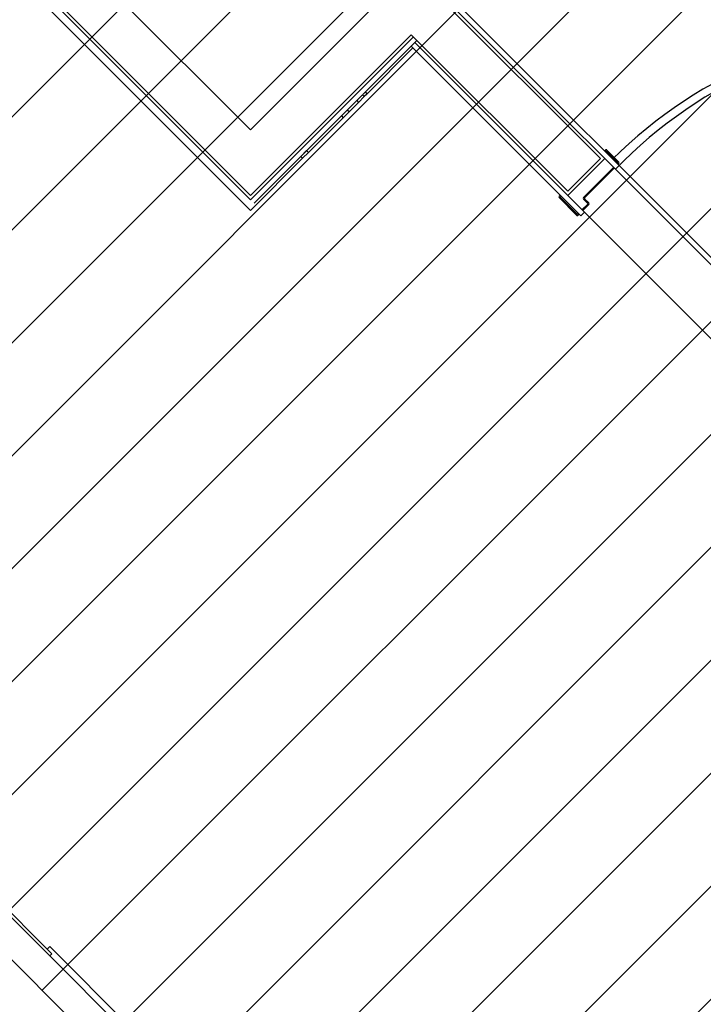
# Model space of a CAD drawing. Extents: x -39700 to 61440, y -16960 to 41659.
# Drawn here: x -14457 to -13098, y 17665 to 19622 of the extents above; entities that cross this region are included whole.
import ezdxf

# ---------------------------------------------------------------- set-up
doc = ezdxf.new("R2010")
doc.units = 0
for name, color, linetype in [('NOT-HATCH', 72, 'CONTINUOUS'), ('NOT-HBORD', 255, 'CONTINUOUS'), ('X-2499-GF-A$0$A-DETL-GENF', 11, 'CONTINUOUS'), ('X-2499-GF-A$0$A-DOOR', 11, 'CONTINUOUS'), ('X-2499-GF-A$0$A-DOOR-FRAM', 11, 'CONTINUOUS'), ('X-2499-GF-A$0$A-FLOR', 11, 'CONTINUOUS'), ('X-2499-GF-A$0$A-GENM', 11, 'CONTINUOUS'), ('X-2499-GF-A$0$A-GENM-1', 11, 'CONTINUOUS'), ('X-2499-GF-A$0$A-WALL', 8, 'CONTINUOUS'), ('X-2499-GF-A$0$A-WALL-1', 8, 'CONTINUOUS'), ('X-2499-GF-A$0$Q-CASE', 11, 'CONTINUOUS'), ('X-XREF', 7, 'CONTINUOUS')]:
    doc.layers.add(name, color=color, linetype=linetype)

# ---------------------------------------------------------------- blocks, each defined once
blk = doc.blocks.new('X-2499-GF-A')
at = {"layer": 'X-2499-GF-A$0$A-DETL-GENF'}
blk.add_arc((-12641.7, 18707.8), 900, 42.5801, 135, dxfattribs=at)
at = {"layer": 'X-2499-GF-A$0$A-DOOR'}
blk.add_arc((-12611.3, 18684.5), 920, 45, 135.9342, dxfattribs=at)
at = {"layer": 'X-2499-GF-A$0$A-DOOR-FRAM'}
for p, q in [((-13294.4, 19360.5), (-13292.2, 19362.6)), ((-13290.8, 19361.2), (-13292.9, 19359.1)), ((-13266.8, 19337.2), (-13290.8, 19361.2)), ((-13289.4, 19362.6), (-13265.4, 19338.6)), ((-13268.9, 19335.1), (-13266.8, 19337.2)), ((-13265.4, 19335.8), (-13267.5, 19333.6)), ((-13336.1, 19267.9), (-13276, 19328)), ((-13274.6, 19326.6), (-13333.7, 19267.5)), ((-13384.2, 19270.7), (-13382, 19272.8)), ((-13349.5, 19233.2), (-13384.2, 19267.9)), ((-13380.6, 19271.4), (-13382.7, 19269.3)), ((-13382.7, 19269.3), (-13348.1, 19234.6)), ((-13326.9, 19255.9), (-13336.1, 19265)), ((-13333.7, 19265.5), (-13325.5, 19257.3)), ((-13338.9, 19243.8), (-13326.9, 19255.9)), ((-13325.5, 19254.4), (-13337.5, 19242.4)), ((-13348.1, 19234.6), (-13346, 19236.8)), ((-13344.6, 19235.3), (-13346.7, 19233.2))]:
    blk.add_line(p, q, dxfattribs=at)
for centre, radius, start, end in [((-13290.8, 19361.2), 2, 45, 135), ((-13266.8, 19337.2), 2, 315, 45), ((-13382.7, 19269.3), 2, 135, 225), ((-13334.7, 19266.5), 2, 135, 225), ((-13332.7, 19266.5), 1.41, 135, 225), ((-13326.9, 19255.9), 2, 315, 45), ((-13348.1, 19234.6), 2, 225, 315)]:
    blk.add_arc(centre, radius, start, end, dxfattribs=at)
at = {"layer": 'X-2499-GF-A$0$A-FLOR'}
blk.add_line((-13334, 19238.9), (-12703.9, 18608.9), dxfattribs=at)
at = {"layer": 'X-2499-GF-A$0$A-GENM'}
for p, q in [((-13766.5, 19473.8), (-13771.6, 19468.7)), ((-13766.2, 19474.2), (-13769.7, 19477.7)), ((-13766.6, 19473.7), (-13766.5, 19473.8)), ((-13813.6, 19426.8), (-13882.6, 19357.7))]:
    blk.add_line(p, q, dxfattribs=at)
at = {"layer": 'X-2499-GF-A$0$A-GENM-1'}
for p, q in [((-13775.2, 19472.3), (-13786.6, 19460.8)), ((-13771.6, 19468.7), (-13775.2, 19472.3)), ((-13786.6, 19460.8), (-13783, 19457.3)), ((-13783, 19457.3), (-13771.6, 19468.7)), ((-13805.6, 19441.9), (-13817.1, 19430.3)), ((-13813.6, 19426.8), (-13802, 19438.3)), ((-13802, 19438.3), (-13805.6, 19441.9)), ((-13817.1, 19430.3), (-13813.6, 19426.8)), ((-13886.2, 19361.3), (-13897.7, 19349.7)), ((-13894.2, 19346.1), (-13882.6, 19357.7)), ((-13882.6, 19357.7), (-13886.2, 19361.3)), ((-13897.7, 19349.7), (-13894.2, 19346.1))]:
    blk.add_line(p, q, dxfattribs=at)
at = {"layer": 'X-2499-GF-A$0$A-WALL'}
for p, q in [((-13302.1, 19345.7), (-13942.4, 19985.9)), ((-14391.9, 19666.5), (-13997.7, 19272.3)), ((-13997.7, 19272.3), (-13678.3, 19591.7)), ((-13678.3, 19591.7), (-13367.2, 19280.6)), ((-13674.1, 19587.5), (-13997.7, 19263.8)), ((-13671.2, 19576.2), (-13667, 19580.4)), ((-16089, 19452.9), (-14397, 17760.9)), ((-13367.2, 19280.6), (-13302.1, 19345.7)), ((-14392.7, 17765.2), (-14401.9, 17774.4)), ((-14392.7, 17765.2), (-14397, 17760.9)), ((-13796.3, 17160.3), (-14397, 17760.9))]:
    blk.add_line(p, q, dxfattribs=at)
at = {"layer": 'X-2499-GF-A$0$A-WALL-1'}
for p, q in [((-13933.9, 19985.9), (-12522.9, 18574.9)), ((-12522.9, 18589.1), (-13919.7, 19985.9)), ((-14400.4, 19666.5), (-13997.7, 19263.8)), ((-13997.7, 19402.4), (-14261.8, 19666.5)), ((-13743.4, 19656.8), (-13997.7, 19402.4)), ((-13671.2, 19576.2), (-13774.4, 19473)), ((-13334, 19238.9), (-13671.2, 19576.2)), ((-13678.3, 19569.1), (-13341, 19231.8)), ((-13990.7, 19256.8), (-13775.2, 19472.3)), ((-16080.5, 19452.9), (-14401.9, 17774.4)), ((-13367.2, 19272.1), (-13293.7, 19345.7)), ((-13341, 19231.8), (-13334, 19238.9)), ((-14397, 17779.3), (-14401.9, 17774.4)), ((-13796.9, 17179.2), (-14397, 17779.3))]:
    blk.add_line(p, q, dxfattribs=at)
at = {"layer": 'X-2499-GF-A$0$Q-CASE'}
for p, q in [((-14421.6, 19666.5), (-13997.7, 19242.6)), ((-13766.5, 19473.8), (-13674.8, 19565.6)), ((-13802, 19438.3), (-13783, 19457.3)), ((-13997.7, 19242.6), (-13894.2, 19346.1))]:
    blk.add_line(p, q, dxfattribs=at)

msp = doc.modelspace()

# ---------------------------------------------------------------- hatches: boundary and pattern name
at = {"layer": 'NOT-HATCH'}
h = msp.add_hatch(dxfattribs=at)
h.set_pattern_fill('ANSI31', color=256, scale=50)
edge = h.paths.add_edge_path(flags=16)
edge.add_line((-35600, 10900), (-23150, 7200))
edge.add_arc((-276.8, 228.3), 23912.1, 143.50527, 163.04895, ccw=False)
edge.add_line((-19500, 14450), (-15250, 11400))
edge.add_line((-15250, 11400), (-11700, 14950))
edge.add_line((-11700, 14950), (-16150, 19450))
edge.add_line((-16150, 19450), (-15650, 19950))
edge.add_line((-15650, 19950), (-18950, 23300))
edge.add_line((-18950, 23300), (-19150, 23100))
edge.add_line((-19150, 23100), (-19500, 23500))
edge.add_line((-19500, 23500), (-19500, 31100))
edge.add_line((-19500, 31100), (-21275, 31100))
edge.add_line((-21275, 31100), (-21275, 32000))
edge.add_line((-21275, 32000), (-24200, 32000))
edge.add_line((-24200, 32000), (-24200, 28900))
edge.add_line((-24200, 28900), (-31300, 28900))
edge.add_line((-31300, 28900), (-31300, 24000))
edge.add_line((-31300, 24000), (-34150, 24000))
edge.add_line((-34150, 24000), (-34150, 20650))
edge.add_line((-34150, 20650), (-35600, 20650))
edge.add_line((-35600, 20650), (-35600, 10900))
edge = h.paths.add_edge_path(flags=16)
edge.add_line((-3000, 37000), (-3000, 33150))
edge.add_line((-3000, 33150), (1150, 33150))
edge.add_line((1150, 33150), (1150, 31750))
edge.add_line((1150, 31750), (-4400, 31750))
edge.add_line((-4400, 31750), (-4400, 24400))
edge.add_arc((-3448.7, 24400), 951.3, 180, 272.9376)
edge.add_line((-3400, 23450), (200, 23450))
edge.add_arc((200, 24450), 1000, 270, 360)
edge.add_line((1200, 24450), (1200, 27600))
edge.add_line((1200, 27600), (6400, 27600))
edge.add_line((6400, 27600), (12450, 21450))
edge.add_arc((13501.5, 22484.4), 1475, 224.5304, 318.1341)
edge.add_line((14600, 21500), (20600, 27500))
edge.add_line((20600, 27500), (11150, 37000))
edge.add_line((11150, 37000), (-3000, 37000))
h.paths.add_polyline_path([(-39700, 39300), (25050, 39300), (25050, 2900), (-39700, 2900)])

# ---------------------------------------------------------------- linework, layer by layer
at = {"layer": 'NOT-HBORD', "color": 1}
msp.add_lwpolyline([(-35600, 10900), (-23150, 7200, -0.085483), (-19500, 14450), (-15250, 11400), (-11700, 14950), (-16150, 19450), (-15650, 19950), (-18950, 23300), (-19150, 23100), (-19500, 23500), (-19500, 31100), (-21275, 31100), (-21275, 32000), (-24200, 32000), (-24200, 28900), (-31300, 28900), (-31300, 24000), (-34150, 24000), (-34150, 20650), (-35600, 20650)], format="xyb", close=True, dxfattribs=at)

# ---------------------------------------------------------------- block references
at = {"layer": 'X-XREF'}
msp.add_blockref('X-2499-GF-A', (0, 0), dxfattribs=at)

doc.saveas('drawing.dxf')
